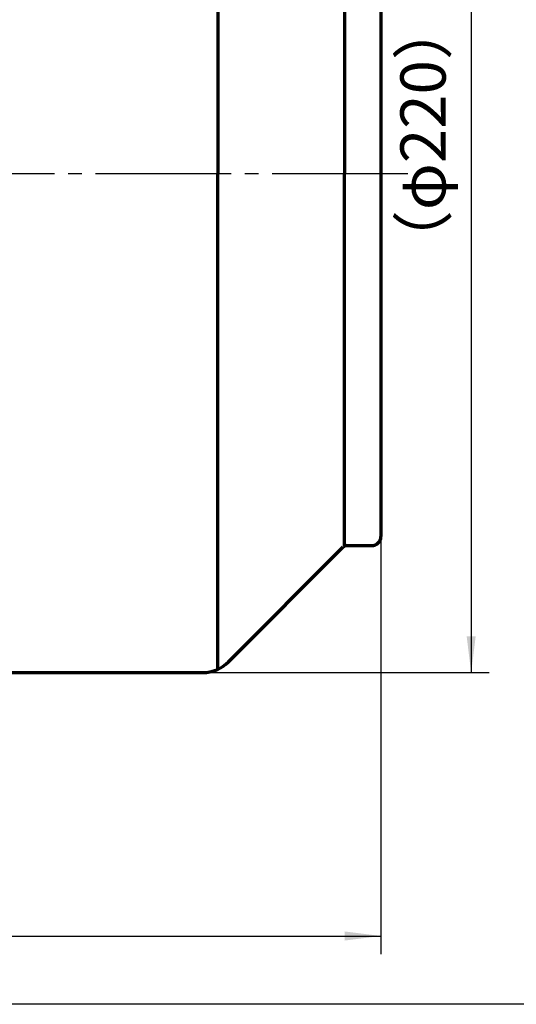
# Model space of a CAD drawing. Units: millimetres. Extents: x -388 to 462, y -329 to 311.
# Drawn here: x -14 to 96, y -176 to 41 of the extents above; entities that cross this region are included whole.
import ezdxf

# ---------------------------------------------------------------- set-up
doc = ezdxf.new("R2010")
doc.units = ezdxf.units.MM
doc.linetypes.add('EB_DASHDOT', pattern=[39, 30, -3, 3, -3])
for name, color, linetype, lineweight in [('CAXA0', 7, 'Continuous', 70), ('CAXA1', 1, 'EB_DASHDOT', 25), ('CAXA3', 7, 'Continuous', 25), ('CAXA4', 3, 'Continuous', 25)]:
    doc.layers.add(name, color=color, linetype=linetype, lineweight=lineweight)
doc.styles.add('标准', font='txt', dxfattribs={"width": 0.667})
doc.dimstyles.new('标准', dxfattribs={"dimscale": 2, "dimtxt": 5, "dimasz": 4, "dimexe": 2, "dimexo": 0, "dimtad": 1, "dimdec": 1, "dimzin": 9, "dimdsep": 46, "dimtxsty": '标准', "dimcen": 0, "dimdle": 6, "dimazin": 2, "dimtfac": 1, "dimtdec": 3, "dimtmove": 0, "dimatfit": 3, "dimfxl": 0, "dimtolj": 1, "dimtzin": 0, "dimarcsym": 0})

# ---------------------------------------------------------------- blocks, each defined once
blk = doc.blocks.new('*CAXBLOCK1112')
at = {"layer": 'CAXA4', "linetype": 'Continuous', "lineweight": 25}
for points in [[(86.1, 117.27), (85.1, 109.27), (87.1, 109.27)], [(86.1, -102.73), (85.1, -94.73), (87.1, -94.73)]]:
    blk.add_hatch(color=0, dxfattribs=at).paths.add_polyline_path(points, flags=0)
at = {"layer": 'CAXA4', "color": 0, "linetype": 'Continuous', "lineweight": 25}
for p, q in [((26.85, 117.27), (90.1, 117.27)), ((86.1, 117.27), (86.1, -102.73)), ((26.85, -102.73), (90.1, -102.73))]:
    blk.add_line(p, q, dxfattribs=at)
at = {"layer": 'CAXA4', "color": 0, "linetype": 'Continuous', "lineweight": 25, "insert": (70.47, -14.37), "char_height": 10, "attachment_point": 1, "rotation": 90, "style": '标准'}
blk.add_mtext('\\fFangSong_GB2312|b0|i0|p34;（φ220）', dxfattribs=at)
blk = doc.blocks.new('*CAXBLOCK2021')
at = {"layer": 'CAXA4', "linetype": 'Continuous', "lineweight": 25}
for points in [[(-331.83, -160.85), (-323.83, -161.85), (-323.83, -159.85)], [(66.17, -160.85), (58.17, -161.85), (58.17, -159.85)]]:
    blk.add_hatch(color=0, dxfattribs=at).paths.add_polyline_path(points, flags=0)
at = {"layer": 'CAXA4', "color": 0, "linetype": 'Continuous', "lineweight": 25}
for p, q in [((66.17, 7.27), (66.17, -164.85)), ((-331.83, -5.73), (-331.83, -164.85)), ((-331.83, -160.85), (66.17, -160.85))]:
    blk.add_line(p, q, dxfattribs=at)
at = {"layer": 'CAXA4', "color": 0, "linetype": 'Continuous', "lineweight": 25, "insert": (-150.8, -145.23), "char_height": 10, "attachment_point": 1, "style": '标准'}
blk.add_mtext('\\fFangSong_GB2312|b0|i0|p34;（400）', dxfattribs=at)

msp = doc.modelspace()

# ---------------------------------------------------------------- linework, layer by layer
at = {"layer": 'CAXA0'}
for p, q in [((30.17, 116.56), (30.17, 7.27)), ((58.17, 89.36), (58.17, 7.27)), ((66.17, 87.27), (66.17, 7.27)), ((30.17, -102.01), (30.17, 7.27)), ((58.17, -74.82), (58.17, 7.27)), ((66.17, 7.27), (66.17, -72.73)), ((32.51, -100.38), (57.87, -75.02)), ((58.58, -74.73), (64.17, -74.73)), ((-41.83, -102.73), (26.85, -102.73))]:
    msp.add_line(p, q, dxfattribs=at)
for centre, radius, start, end in [((64.17, -72.73), 2, 270, 360), ((58.58, -75.73), 1, 90, 135), ((26.85, -94.73), 8, 270, 315)]:
    msp.add_arc(centre, radius, start, end, dxfattribs=at)
at = {"layer": 'CAXA1', "linetype": 'EB_DASHDOT', "lineweight": 25}
msp.add_line((72.14, 7.27), (-70.86, 7.27), dxfattribs=at)
at = {"layer": 'CAXA3', "linetype": 'Continuous', "lineweight": 25}
msp.add_line((452.3, -175.92), (-387.7, -175.92), dxfattribs=at)

# ---------------------------------------------------------------- dimensions: what is measured, and where the dimension line sits
at = {"layer": 'CAXA4'}
dim = msp.add_linear_dim(base=(86.1, 7.27), p1=(26.85, 117.27), p2=(26.85, -102.73), angle=90, text='\\fFangSong_GB2312;（φ220）', dimstyle='标准', dxfattribs=at)
dim.commit()
dim.dimension.update_dxf_attribs({"geometry": '*CAXBLOCK1112', "text_midpoint": (77.66, 7.27)})
dim = msp.add_linear_dim(base=(-132.83, -160.85), p1=(-331.83, -5.73), p2=(66.17, 7.27), text='\\fFangSong_GB2312;（400）', dimstyle='标准', dxfattribs=at)
dim.commit()
dim.dimension.update_dxf_attribs({"geometry": '*CAXBLOCK2021', "text_midpoint": (-132.83, -152.42)})

doc.saveas('drawing.dxf')
